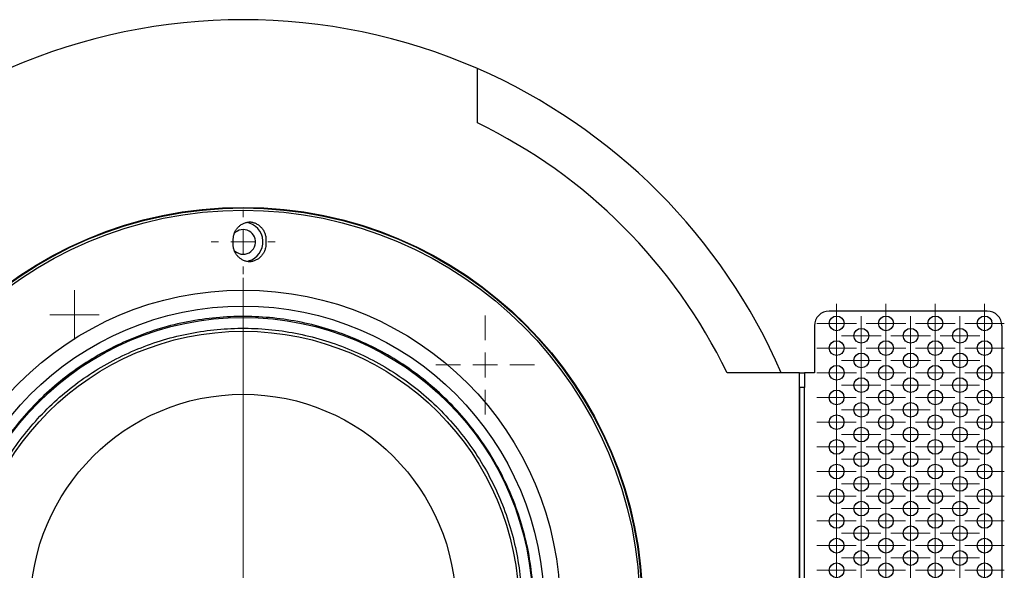
# Model space of a CAD drawing. Units: millimetres. Extents: x 94 to 1069, y 55 to 749.
# Drawn here: x 407 to 606, y 184 to 296 of the extents above; entities that cross this region are included whole.
import ezdxf

# ---------------------------------------------------------------- set-up
doc = ezdxf.new("R2010")
doc.units = ezdxf.units.MM

# ---------------------------------------------------------------- blocks, each defined once
blk = doc.blocks.new('SW_CENTERMARKSYMBOL_331')
at = {"color": 0, "linetype": 'Continuous', "lineweight": 18}
for p, q in [((0, 5), (0, 66.75)), ((0, 0), (0, 2.5)), ((-5, 0), (-66.75, 0)), ((0, 0), (-2.5, 0)), ((0, 0), (0, -2.5)), ((0, 0), (2.5, 0)), ((5, 0), (66.75, 0)), ((0, -5), (0, -66.75))]:
    blk.add_line(p, q, dxfattribs=at)
blk = doc.blocks.new('SW_CENTERMARKSYMBOL_498')
at = {"color": 0, "linetype": 'Continuous', "lineweight": 18}
for p, q in [((0, 5), (0, 10)), ((0, 0), (0, 2.5)), ((-5, 0), (-10, 0)), ((0, 0), (-2.5, 0)), ((0, 0), (0, -2.5)), ((0, 0), (2.5, 0)), ((5, 0), (10, 0)), ((0, -5), (0, -10))]:
    blk.add_line(p, q, dxfattribs=at)
blk = doc.blocks.new('SW_CENTERMARKSYMBOL_501')
at = {"color": 0, "linetype": 'Continuous', "lineweight": 18}
for p, q in [((0, 2.5), (0, 5)), ((0, 0), (0, 2.5)), ((-2.5, 0), (-5, 0)), ((0, 0), (-2.5, 0)), ((0, 0), (0, -2.5)), ((0, 0), (2.5, 0)), ((2.5, 0), (5, 0)), ((0, -2.5), (0, -5))]:
    blk.add_line(p, q, dxfattribs=at)
blk = doc.blocks.new('SW_CENTERMARKSYMBOL_506')
at = {"color": 0, "linetype": 'Continuous', "lineweight": 18}
for p, q in [((0, 5), (0, 6.5)), ((0, 0), (0, 2.5)), ((-5, 0), (-6.5, 0)), ((0, 0), (-2.5, 0)), ((0, 0), (0, -2.5)), ((0, 0), (2.5, 0)), ((5, 0), (6.5, 0)), ((0, -5), (0, -6.5))]:
    blk.add_line(p, q, dxfattribs=at)
blk = doc.blocks.new('SW_CENTERMARKSYMBOL_518')
at = {"color": 0, "linetype": 'Continuous', "lineweight": 18}
for p, q in [((0, 2.5), (0, 4)), ((0, 0), (0, 2.5)), ((-2.5, 0), (-4, 0)), ((0, 0), (-2.5, 0)), ((0, 0), (0, -2.5)), ((0, 0), (2.5, 0)), ((2.5, 0), (4, 0)), ((0, -2.5), (0, -4))]:
    blk.add_line(p, q, dxfattribs=at)
blk = doc.blocks.new('SW_CENTERMARKSYMBOL_519')
at = {"color": 0, "linetype": 'Continuous', "lineweight": 18}
for p, q in [((0, 2.5), (0, 4)), ((0, 0), (0, 2.5)), ((-2.5, 0), (-4, 0)), ((0, 0), (-2.5, 0)), ((0, 0), (0, -2.5)), ((0, 0), (2.5, 0)), ((2.5, 0), (4, 0)), ((0, -2.5), (0, -4))]:
    blk.add_line(p, q, dxfattribs=at)
blk = doc.blocks.new('SW_CENTERMARKSYMBOL_520')
at = {"color": 0, "linetype": 'Continuous', "lineweight": 18}
for p, q in [((0, 2.5), (0, 4)), ((0, 0), (0, 2.5)), ((-2.5, 0), (-4, 0)), ((0, 0), (-2.5, 0)), ((0, 0), (0, -2.5)), ((0, 0), (2.5, 0)), ((2.5, 0), (4, 0)), ((0, -2.5), (0, -4))]:
    blk.add_line(p, q, dxfattribs=at)
blk = doc.blocks.new('SW_CENTERMARKSYMBOL_521')
at = {"color": 0, "linetype": 'Continuous', "lineweight": 18}
for p, q in [((0, 2.5), (0, 4)), ((0, 0), (0, 2.5)), ((-2.5, 0), (-4, 0)), ((0, 0), (-2.5, 0)), ((0, 0), (0, -2.5)), ((0, 0), (2.5, 0)), ((2.5, 0), (4, 0)), ((0, -2.5), (0, -4))]:
    blk.add_line(p, q, dxfattribs=at)
blk = doc.blocks.new('SW_CENTERMARKSYMBOL_522')
at = {"color": 0, "linetype": 'Continuous', "lineweight": 18}
for p, q in [((0, 2.5), (0, 4)), ((0, 0), (0, 2.5)), ((-2.5, 0), (-4, 0)), ((0, 0), (-2.5, 0)), ((0, 0), (0, -2.5)), ((0, 0), (2.5, 0)), ((2.5, 0), (4, 0)), ((0, -2.5), (0, -4))]:
    blk.add_line(p, q, dxfattribs=at)
blk = doc.blocks.new('SW_CENTERMARKSYMBOL_524')
at = {"color": 0, "linetype": 'Continuous', "lineweight": 18}
for p, q in [((0, 2.5), (0, 4)), ((0, 0), (0, 2.5)), ((-2.5, 0), (-4, 0)), ((0, 0), (-2.5, 0)), ((0, 0), (0, -2.5)), ((0, 0), (2.5, 0)), ((2.5, 0), (4, 0)), ((0, -2.5), (0, -4))]:
    blk.add_line(p, q, dxfattribs=at)
blk = doc.blocks.new('SW_CENTERMARKSYMBOL_526')
at = {"color": 0, "linetype": 'Continuous', "lineweight": 18}
for p, q in [((0, 2.5), (0, 4)), ((0, 0), (0, 2.5)), ((-2.5, 0), (-4, 0)), ((0, 0), (-2.5, 0)), ((0, 0), (0, -2.5)), ((0, 0), (2.5, 0)), ((2.5, 0), (4, 0)), ((0, -2.5), (0, -4))]:
    blk.add_line(p, q, dxfattribs=at)
blk = doc.blocks.new('SW_CENTERMARKSYMBOL_527')
at = {"color": 0, "linetype": 'Continuous', "lineweight": 18}
for p, q in [((0, 2.5), (0, 4)), ((0, 0), (0, 2.5)), ((-2.5, 0), (-4, 0)), ((0, 0), (-2.5, 0)), ((0, 0), (0, -2.5)), ((0, 0), (2.5, 0)), ((2.5, 0), (4, 0)), ((0, -2.5), (0, -4))]:
    blk.add_line(p, q, dxfattribs=at)
blk = doc.blocks.new('SW_CENTERMARKSYMBOL_531')
at = {"color": 0, "linetype": 'Continuous', "lineweight": 18}
for p, q in [((0, 2.5), (0, 4)), ((0, 0), (0, 2.5)), ((-2.5, 0), (-4, 0)), ((0, 0), (-2.5, 0)), ((0, 0), (0, -2.5)), ((0, 0), (2.5, 0)), ((2.5, 0), (4, 0)), ((0, -2.5), (0, -4))]:
    blk.add_line(p, q, dxfattribs=at)
blk = doc.blocks.new('SW_CENTERMARKSYMBOL_532')
at = {"color": 0, "linetype": 'Continuous', "lineweight": 18}
for p, q in [((0, 2.5), (0, 4)), ((0, 0), (0, 2.5)), ((-2.5, 0), (-4, 0)), ((0, 0), (-2.5, 0)), ((0, 0), (0, -2.5)), ((0, 0), (2.5, 0)), ((2.5, 0), (4, 0)), ((0, -2.5), (0, -4))]:
    blk.add_line(p, q, dxfattribs=at)
blk = doc.blocks.new('SW_CENTERMARKSYMBOL_533')
at = {"color": 0, "linetype": 'Continuous', "lineweight": 18}
for p, q in [((0, 2.5), (0, 4)), ((0, 0), (0, 2.5)), ((-2.5, 0), (-4, 0)), ((0, 0), (-2.5, 0)), ((0, 0), (0, -2.5)), ((0, 0), (2.5, 0)), ((2.5, 0), (4, 0)), ((0, -2.5), (0, -4))]:
    blk.add_line(p, q, dxfattribs=at)
blk = doc.blocks.new('SW_CENTERMARKSYMBOL_534')
at = {"color": 0, "linetype": 'Continuous', "lineweight": 18}
for p, q in [((0, 2.5), (0, 4)), ((0, 0), (0, 2.5)), ((-2.5, 0), (-4, 0)), ((0, 0), (-2.5, 0)), ((0, 0), (0, -2.5)), ((0, 0), (2.5, 0)), ((2.5, 0), (4, 0)), ((0, -2.5), (0, -4))]:
    blk.add_line(p, q, dxfattribs=at)
blk = doc.blocks.new('SW_CENTERMARKSYMBOL_535')
at = {"color": 0, "linetype": 'Continuous', "lineweight": 18}
for p, q in [((0, 2.5), (0, 4)), ((0, 0), (0, 2.5)), ((-2.5, 0), (-4, 0)), ((0, 0), (-2.5, 0)), ((0, 0), (0, -2.5)), ((0, 0), (2.5, 0)), ((2.5, 0), (4, 0)), ((0, -2.5), (0, -4))]:
    blk.add_line(p, q, dxfattribs=at)
blk = doc.blocks.new('SW_CENTERMARKSYMBOL_536')
at = {"color": 0, "linetype": 'Continuous', "lineweight": 18}
for p, q in [((0, 2.5), (0, 4)), ((0, 0), (0, 2.5)), ((-2.5, 0), (-4, 0)), ((0, 0), (-2.5, 0)), ((0, 0), (0, -2.5)), ((0, 0), (2.5, 0)), ((2.5, 0), (4, 0)), ((0, -2.5), (0, -4))]:
    blk.add_line(p, q, dxfattribs=at)
blk = doc.blocks.new('SW_CENTERMARKSYMBOL_537')
at = {"color": 0, "linetype": 'Continuous', "lineweight": 18}
for p, q in [((0, 2.5), (0, 4)), ((0, 0), (0, 2.5)), ((-2.5, 0), (-4, 0)), ((0, 0), (-2.5, 0)), ((0, 0), (0, -2.5)), ((0, 0), (2.5, 0)), ((2.5, 0), (4, 0)), ((0, -2.5), (0, -4))]:
    blk.add_line(p, q, dxfattribs=at)
blk = doc.blocks.new('SW_CENTERMARKSYMBOL_538')
at = {"color": 0, "linetype": 'Continuous', "lineweight": 18}
for p, q in [((0, 2.5), (0, 4)), ((0, 0), (0, 2.5)), ((-2.5, 0), (-4, 0)), ((0, 0), (-2.5, 0)), ((0, 0), (0, -2.5)), ((0, 0), (2.5, 0)), ((2.5, 0), (4, 0)), ((0, -2.5), (0, -4))]:
    blk.add_line(p, q, dxfattribs=at)
blk = doc.blocks.new('SW_CENTERMARKSYMBOL_539')
at = {"color": 0, "linetype": 'Continuous', "lineweight": 18}
for p, q in [((0, 2.5), (0, 4)), ((0, 0), (0, 2.5)), ((-2.5, 0), (-4, 0)), ((0, 0), (-2.5, 0)), ((0, 0), (0, -2.5)), ((0, 0), (2.5, 0)), ((2.5, 0), (4, 0)), ((0, -2.5), (0, -4))]:
    blk.add_line(p, q, dxfattribs=at)
blk = doc.blocks.new('SW_CENTERMARKSYMBOL_540')
at = {"color": 0, "linetype": 'Continuous', "lineweight": 18}
for p, q in [((0, 2.5), (0, 4)), ((0, 0), (0, 2.5)), ((-2.5, 0), (-4, 0)), ((0, 0), (-2.5, 0)), ((0, 0), (0, -2.5)), ((0, 0), (2.5, 0)), ((2.5, 0), (4, 0)), ((0, -2.5), (0, -4))]:
    blk.add_line(p, q, dxfattribs=at)
blk = doc.blocks.new('SW_CENTERMARKSYMBOL_542')
at = {"color": 0, "linetype": 'Continuous', "lineweight": 18}
for p, q in [((0, 2.5), (0, 4)), ((0, 0), (0, 2.5)), ((-2.5, 0), (-4, 0)), ((0, 0), (-2.5, 0)), ((0, 0), (0, -2.5)), ((0, 0), (2.5, 0)), ((2.5, 0), (4, 0)), ((0, -2.5), (0, -4))]:
    blk.add_line(p, q, dxfattribs=at)
blk = doc.blocks.new('SW_CENTERMARKSYMBOL_543')
at = {"color": 0, "linetype": 'Continuous', "lineweight": 18}
for p, q in [((0, 2.5), (0, 4)), ((0, 0), (0, 2.5)), ((-2.5, 0), (-4, 0)), ((0, 0), (-2.5, 0)), ((0, 0), (0, -2.5)), ((0, 0), (2.5, 0)), ((2.5, 0), (4, 0)), ((0, -2.5), (0, -4))]:
    blk.add_line(p, q, dxfattribs=at)
blk = doc.blocks.new('SW_CENTERMARKSYMBOL_545')
at = {"color": 0, "linetype": 'Continuous', "lineweight": 18}
for p, q in [((0, 2.5), (0, 4)), ((0, 0), (0, 2.5)), ((-2.5, 0), (-4, 0)), ((0, 0), (-2.5, 0)), ((0, 0), (0, -2.5)), ((0, 0), (2.5, 0)), ((2.5, 0), (4, 0)), ((0, -2.5), (0, -4))]:
    blk.add_line(p, q, dxfattribs=at)
blk = doc.blocks.new('SW_CENTERMARKSYMBOL_546')
at = {"color": 0, "linetype": 'Continuous', "lineweight": 18}
for p, q in [((0, 2.5), (0, 4)), ((0, 0), (0, 2.5)), ((-2.5, 0), (-4, 0)), ((0, 0), (-2.5, 0)), ((0, 0), (0, -2.5)), ((0, 0), (2.5, 0)), ((2.5, 0), (4, 0)), ((0, -2.5), (0, -4))]:
    blk.add_line(p, q, dxfattribs=at)
blk = doc.blocks.new('SW_CENTERMARKSYMBOL_547')
at = {"color": 0, "linetype": 'Continuous', "lineweight": 18}
for p, q in [((0, 2.5), (0, 4)), ((0, 0), (0, 2.5)), ((-2.5, 0), (-4, 0)), ((0, 0), (-2.5, 0)), ((0, 0), (0, -2.5)), ((0, 0), (2.5, 0)), ((2.5, 0), (4, 0)), ((0, -2.5), (0, -4))]:
    blk.add_line(p, q, dxfattribs=at)
blk = doc.blocks.new('SW_CENTERMARKSYMBOL_548')
at = {"color": 0, "linetype": 'Continuous', "lineweight": 18}
for p, q in [((0, 2.5), (0, 4)), ((0, 0), (0, 2.5)), ((-2.5, 0), (-4, 0)), ((0, 0), (-2.5, 0)), ((0, 0), (0, -2.5)), ((0, 0), (2.5, 0)), ((2.5, 0), (4, 0)), ((0, -2.5), (0, -4))]:
    blk.add_line(p, q, dxfattribs=at)
blk = doc.blocks.new('SW_CENTERMARKSYMBOL_550')
at = {"color": 0, "linetype": 'Continuous', "lineweight": 18}
for p, q in [((0, 2.5), (0, 4)), ((0, 0), (0, 2.5)), ((-2.5, 0), (-4, 0)), ((0, 0), (-2.5, 0)), ((0, 0), (0, -2.5)), ((0, 0), (2.5, 0)), ((2.5, 0), (4, 0)), ((0, -2.5), (0, -4))]:
    blk.add_line(p, q, dxfattribs=at)
blk = doc.blocks.new('SW_CENTERMARKSYMBOL_551')
at = {"color": 0, "linetype": 'Continuous', "lineweight": 18}
for p, q in [((0, 2.5), (0, 4)), ((0, 0), (0, 2.5)), ((-2.5, 0), (-4, 0)), ((0, 0), (-2.5, 0)), ((0, 0), (0, -2.5)), ((0, 0), (2.5, 0)), ((2.5, 0), (4, 0)), ((0, -2.5), (0, -4))]:
    blk.add_line(p, q, dxfattribs=at)
blk = doc.blocks.new('SW_CENTERMARKSYMBOL_555')
at = {"color": 0, "linetype": 'Continuous', "lineweight": 18}
for p, q in [((0, 2.5), (0, 4)), ((0, 0), (0, 2.5)), ((-2.5, 0), (-4, 0)), ((0, 0), (-2.5, 0)), ((0, 0), (0, -2.5)), ((0, 0), (2.5, 0)), ((2.5, 0), (4, 0)), ((0, -2.5), (0, -4))]:
    blk.add_line(p, q, dxfattribs=at)
blk = doc.blocks.new('SW_CENTERMARKSYMBOL_569')
at = {"color": 0, "linetype": 'Continuous', "lineweight": 18}
for p, q in [((0, 2.5), (0, 4)), ((0, 0), (0, 2.5)), ((-2.5, 0), (-4, 0)), ((0, 0), (-2.5, 0)), ((0, 0), (0, -2.5)), ((0, 0), (2.5, 0)), ((2.5, 0), (4, 0)), ((0, -2.5), (0, -4))]:
    blk.add_line(p, q, dxfattribs=at)
blk = doc.blocks.new('SW_CENTERMARKSYMBOL_570')
at = {"color": 0, "linetype": 'Continuous', "lineweight": 18}
for p, q in [((0, 2.5), (0, 4)), ((0, 0), (0, 2.5)), ((-2.5, 0), (-4, 0)), ((0, 0), (-2.5, 0)), ((0, 0), (0, -2.5)), ((0, 0), (2.5, 0)), ((2.5, 0), (4, 0)), ((0, -2.5), (0, -4))]:
    blk.add_line(p, q, dxfattribs=at)
blk = doc.blocks.new('SW_CENTERMARKSYMBOL_571')
at = {"color": 0, "linetype": 'Continuous', "lineweight": 18}
for p, q in [((0, 2.5), (0, 4)), ((0, 0), (0, 2.5)), ((-2.5, 0), (-4, 0)), ((0, 0), (-2.5, 0)), ((0, 0), (0, -2.5)), ((0, 0), (2.5, 0)), ((2.5, 0), (4, 0)), ((0, -2.5), (0, -4))]:
    blk.add_line(p, q, dxfattribs=at)
blk = doc.blocks.new('SW_CENTERMARKSYMBOL_579')
at = {"color": 0, "linetype": 'Continuous', "lineweight": 18}
for p, q in [((0, 2.5), (0, 4)), ((0, 0), (0, 2.5)), ((-2.5, 0), (-4, 0)), ((0, 0), (-2.5, 0)), ((0, 0), (0, -2.5)), ((0, 0), (2.5, 0)), ((2.5, 0), (4, 0)), ((0, -2.5), (0, -4))]:
    blk.add_line(p, q, dxfattribs=at)
blk = doc.blocks.new('SW_CENTERMARKSYMBOL_580')
at = {"color": 0, "linetype": 'Continuous', "lineweight": 18}
for p, q in [((0, 2.5), (0, 4)), ((0, 0), (0, 2.5)), ((-2.5, 0), (-4, 0)), ((0, 0), (-2.5, 0)), ((0, 0), (0, -2.5)), ((0, 0), (2.5, 0)), ((2.5, 0), (4, 0)), ((0, -2.5), (0, -4))]:
    blk.add_line(p, q, dxfattribs=at)
blk = doc.blocks.new('SW_CENTERMARKSYMBOL_581')
at = {"color": 0, "linetype": 'Continuous', "lineweight": 18}
for p, q in [((0, 2.5), (0, 4)), ((0, 0), (0, 2.5)), ((-2.5, 0), (-4, 0)), ((0, 0), (-2.5, 0)), ((0, 0), (0, -2.5)), ((0, 0), (2.5, 0)), ((2.5, 0), (4, 0)), ((0, -2.5), (0, -4))]:
    blk.add_line(p, q, dxfattribs=at)
blk = doc.blocks.new('SW_CENTERMARKSYMBOL_585')
at = {"color": 0, "linetype": 'Continuous', "lineweight": 18}
for p, q in [((0, 2.5), (0, 4)), ((0, 0), (0, 2.5)), ((-2.5, 0), (-4, 0)), ((0, 0), (-2.5, 0)), ((0, 0), (0, -2.5)), ((0, 0), (2.5, 0)), ((2.5, 0), (4, 0)), ((0, -2.5), (0, -4))]:
    blk.add_line(p, q, dxfattribs=at)
blk = doc.blocks.new('SW_CENTERMARKSYMBOL_586')
at = {"color": 0, "linetype": 'Continuous', "lineweight": 18}
for p, q in [((0, 2.5), (0, 4)), ((0, 0), (0, 2.5)), ((-2.5, 0), (-4, 0)), ((0, 0), (-2.5, 0)), ((0, 0), (0, -2.5)), ((0, 0), (2.5, 0)), ((2.5, 0), (4, 0)), ((0, -2.5), (0, -4))]:
    blk.add_line(p, q, dxfattribs=at)
blk = doc.blocks.new('SW_CENTERMARKSYMBOL_587')
at = {"color": 0, "linetype": 'Continuous', "lineweight": 18}
for p, q in [((0, 2.5), (0, 4)), ((0, 0), (0, 2.5)), ((-2.5, 0), (-4, 0)), ((0, 0), (-2.5, 0)), ((0, 0), (0, -2.5)), ((0, 0), (2.5, 0)), ((2.5, 0), (4, 0)), ((0, -2.5), (0, -4))]:
    blk.add_line(p, q, dxfattribs=at)
blk = doc.blocks.new('SW_CENTERMARKSYMBOL_588')
at = {"color": 0, "linetype": 'Continuous', "lineweight": 18}
for p, q in [((0, 2.5), (0, 4)), ((0, 0), (0, 2.5)), ((-2.5, 0), (-4, 0)), ((0, 0), (-2.5, 0)), ((0, 0), (0, -2.5)), ((0, 0), (2.5, 0)), ((2.5, 0), (4, 0)), ((0, -2.5), (0, -4))]:
    blk.add_line(p, q, dxfattribs=at)
blk = doc.blocks.new('SW_CENTERMARKSYMBOL_589')
at = {"color": 0, "linetype": 'Continuous', "lineweight": 18}
for p, q in [((0, 2.5), (0, 4)), ((0, 0), (0, 2.5)), ((-2.5, 0), (-4, 0)), ((0, 0), (-2.5, 0)), ((0, 0), (0, -2.5)), ((0, 0), (2.5, 0)), ((2.5, 0), (4, 0)), ((0, -2.5), (0, -4))]:
    blk.add_line(p, q, dxfattribs=at)
blk = doc.blocks.new('SW_CENTERMARKSYMBOL_590')
at = {"color": 0, "linetype": 'Continuous', "lineweight": 18}
for p, q in [((0, 2.5), (0, 4)), ((0, 0), (0, 2.5)), ((-2.5, 0), (-4, 0)), ((0, 0), (-2.5, 0)), ((0, 0), (0, -2.5)), ((0, 0), (2.5, 0)), ((2.5, 0), (4, 0)), ((0, -2.5), (0, -4))]:
    blk.add_line(p, q, dxfattribs=at)
blk = doc.blocks.new('SW_CENTERMARKSYMBOL_597')
at = {"color": 0, "linetype": 'Continuous', "lineweight": 18}
for p, q in [((0, 2.5), (0, 4)), ((0, 0), (0, 2.5)), ((-2.5, 0), (-4, 0)), ((0, 0), (-2.5, 0)), ((0, 0), (0, -2.5)), ((0, 0), (2.5, 0)), ((2.5, 0), (4, 0)), ((0, -2.5), (0, -4))]:
    blk.add_line(p, q, dxfattribs=at)
blk = doc.blocks.new('SW_CENTERMARKSYMBOL_598')
at = {"color": 0, "linetype": 'Continuous', "lineweight": 18}
for p, q in [((0, 2.5), (0, 4)), ((0, 0), (0, 2.5)), ((-2.5, 0), (-4, 0)), ((0, 0), (-2.5, 0)), ((0, 0), (0, -2.5)), ((0, 0), (2.5, 0)), ((2.5, 0), (4, 0)), ((0, -2.5), (0, -4))]:
    blk.add_line(p, q, dxfattribs=at)
blk = doc.blocks.new('SW_CENTERMARKSYMBOL_599')
at = {"color": 0, "linetype": 'Continuous', "lineweight": 18}
for p, q in [((0, 2.5), (0, 4)), ((0, 0), (0, 2.5)), ((-2.5, 0), (-4, 0)), ((0, 0), (-2.5, 0)), ((0, 0), (0, -2.5)), ((0, 0), (2.5, 0)), ((2.5, 0), (4, 0)), ((0, -2.5), (0, -4))]:
    blk.add_line(p, q, dxfattribs=at)
blk = doc.blocks.new('SW_CENTERMARKSYMBOL_600')
at = {"color": 0, "linetype": 'Continuous', "lineweight": 18}
for p, q in [((0, 2.5), (0, 4)), ((0, 0), (0, 2.5)), ((-2.5, 0), (-4, 0)), ((0, 0), (-2.5, 0)), ((0, 0), (0, -2.5)), ((0, 0), (2.5, 0)), ((2.5, 0), (4, 0)), ((0, -2.5), (0, -4))]:
    blk.add_line(p, q, dxfattribs=at)
blk = doc.blocks.new('SW_CENTERMARKSYMBOL_601')
at = {"color": 0, "linetype": 'Continuous', "lineweight": 18}
for p, q in [((0, 2.5), (0, 4)), ((0, 0), (0, 2.5)), ((-2.5, 0), (-4, 0)), ((0, 0), (-2.5, 0)), ((0, 0), (0, -2.5)), ((0, 0), (2.5, 0)), ((2.5, 0), (4, 0)), ((0, -2.5), (0, -4))]:
    blk.add_line(p, q, dxfattribs=at)
blk = doc.blocks.new('SW_CENTERMARKSYMBOL_602')
at = {"color": 0, "linetype": 'Continuous', "lineweight": 18}
for p, q in [((0, 2.5), (0, 4)), ((0, 0), (0, 2.5)), ((-2.5, 0), (-4, 0)), ((0, 0), (-2.5, 0)), ((0, 0), (0, -2.5)), ((0, 0), (2.5, 0)), ((2.5, 0), (4, 0)), ((0, -2.5), (0, -4))]:
    blk.add_line(p, q, dxfattribs=at)
blk = doc.blocks.new('SW_CENTERMARKSYMBOL_606')
at = {"color": 0, "linetype": 'Continuous', "lineweight": 18}
for p, q in [((0, 2.5), (0, 4)), ((0, 0), (0, 2.5)), ((-2.5, 0), (-4, 0)), ((0, 0), (-2.5, 0)), ((0, 0), (0, -2.5)), ((0, 0), (2.5, 0)), ((2.5, 0), (4, 0)), ((0, -2.5), (0, -4))]:
    blk.add_line(p, q, dxfattribs=at)
blk = doc.blocks.new('SW_CENTERMARKSYMBOL_607')
at = {"color": 0, "linetype": 'Continuous', "lineweight": 18}
for p, q in [((0, 2.5), (0, 4)), ((0, 0), (0, 2.5)), ((-2.5, 0), (-4, 0)), ((0, 0), (-2.5, 0)), ((0, 0), (0, -2.5)), ((0, 0), (2.5, 0)), ((2.5, 0), (4, 0)), ((0, -2.5), (0, -4))]:
    blk.add_line(p, q, dxfattribs=at)
blk = doc.blocks.new('SW_CENTERMARKSYMBOL_608')
at = {"color": 0, "linetype": 'Continuous', "lineweight": 18}
for p, q in [((0, 2.5), (0, 4)), ((0, 0), (0, 2.5)), ((-2.5, 0), (-4, 0)), ((0, 0), (-2.5, 0)), ((0, 0), (0, -2.5)), ((0, 0), (2.5, 0)), ((2.5, 0), (4, 0)), ((0, -2.5), (0, -4))]:
    blk.add_line(p, q, dxfattribs=at)
blk = doc.blocks.new('SW_CENTERMARKSYMBOL_609')
at = {"color": 0, "linetype": 'Continuous', "lineweight": 18}
for p, q in [((0, 2.5), (0, 4)), ((0, 0), (0, 2.5)), ((-2.5, 0), (-4, 0)), ((0, 0), (-2.5, 0)), ((0, 0), (0, -2.5)), ((0, 0), (2.5, 0)), ((2.5, 0), (4, 0)), ((0, -2.5), (0, -4))]:
    blk.add_line(p, q, dxfattribs=at)
blk = doc.blocks.new('SW_CENTERMARKSYMBOL_627')
at = {"color": 0, "linetype": 'Continuous', "lineweight": 18}
for p, q in [((0, 2.5), (0, 4)), ((0, 0), (0, 2.5)), ((-2.5, 0), (-4, 0)), ((0, 0), (-2.5, 0)), ((0, 0), (0, -2.5)), ((0, 0), (2.5, 0)), ((2.5, 0), (4, 0)), ((0, -2.5), (0, -4))]:
    blk.add_line(p, q, dxfattribs=at)
blk = doc.blocks.new('SW_CENTERMARKSYMBOL_628')
at = {"color": 0, "linetype": 'Continuous', "lineweight": 18}
for p, q in [((0, 2.5), (0, 4)), ((0, 0), (0, 2.5)), ((-2.5, 0), (-4, 0)), ((0, 0), (-2.5, 0)), ((0, 0), (0, -2.5)), ((0, 0), (2.5, 0)), ((2.5, 0), (4, 0)), ((0, -2.5), (0, -4))]:
    blk.add_line(p, q, dxfattribs=at)
blk = doc.blocks.new('SW_CENTERMARKSYMBOL_629')
at = {"color": 0, "linetype": 'Continuous', "lineweight": 18}
for p, q in [((0, 2.5), (0, 4)), ((0, 0), (0, 2.5)), ((-2.5, 0), (-4, 0)), ((0, 0), (-2.5, 0)), ((0, 0), (0, -2.5)), ((0, 0), (2.5, 0)), ((2.5, 0), (4, 0)), ((0, -2.5), (0, -4))]:
    blk.add_line(p, q, dxfattribs=at)
blk = doc.blocks.new('SW_CENTERMARKSYMBOL_630')
at = {"color": 0, "linetype": 'Continuous', "lineweight": 18}
for p, q in [((0, 2.5), (0, 4)), ((0, 0), (0, 2.5)), ((-2.5, 0), (-4, 0)), ((0, 0), (-2.5, 0)), ((0, 0), (0, -2.5)), ((0, 0), (2.5, 0)), ((2.5, 0), (4, 0)), ((0, -2.5), (0, -4))]:
    blk.add_line(p, q, dxfattribs=at)
blk = doc.blocks.new('SW_CENTERMARKSYMBOL_631')
at = {"color": 0, "linetype": 'Continuous', "lineweight": 18}
for p, q in [((0, 2.5), (0, 4)), ((0, 0), (0, 2.5)), ((-2.5, 0), (-4, 0)), ((0, 0), (-2.5, 0)), ((0, 0), (0, -2.5)), ((0, 0), (2.5, 0)), ((2.5, 0), (4, 0)), ((0, -2.5), (0, -4))]:
    blk.add_line(p, q, dxfattribs=at)
blk = doc.blocks.new('SW_CENTERMARKSYMBOL_632')
at = {"color": 0, "linetype": 'Continuous', "lineweight": 18}
for p, q in [((0, 2.5), (0, 4)), ((0, 0), (0, 2.5)), ((-2.5, 0), (-4, 0)), ((0, 0), (-2.5, 0)), ((0, 0), (0, -2.5)), ((0, 0), (2.5, 0)), ((2.5, 0), (4, 0)), ((0, -2.5), (0, -4))]:
    blk.add_line(p, q, dxfattribs=at)
blk = doc.blocks.new('SW_CENTERMARKSYMBOL_633')
at = {"color": 0, "linetype": 'Continuous', "lineweight": 18}
for p, q in [((0, 2.5), (0, 4)), ((0, 0), (0, 2.5)), ((-2.5, 0), (-4, 0)), ((0, 0), (-2.5, 0)), ((0, 0), (0, -2.5)), ((0, 0), (2.5, 0)), ((2.5, 0), (4, 0)), ((0, -2.5), (0, -4))]:
    blk.add_line(p, q, dxfattribs=at)
blk = doc.blocks.new('SW_CENTERMARKSYMBOL_634')
at = {"color": 0, "linetype": 'Continuous', "lineweight": 18}
for p, q in [((0, 2.5), (0, 4)), ((0, 0), (0, 2.5)), ((-2.5, 0), (-4, 0)), ((0, 0), (-2.5, 0)), ((0, 0), (0, -2.5)), ((0, 0), (2.5, 0)), ((2.5, 0), (4, 0)), ((0, -2.5), (0, -4))]:
    blk.add_line(p, q, dxfattribs=at)
blk = doc.blocks.new('SW_CENTERMARKSYMBOL_635')
at = {"color": 0, "linetype": 'Continuous', "lineweight": 18}
for p, q in [((0, 2.5), (0, 4)), ((0, 0), (0, 2.5)), ((-2.5, 0), (-4, 0)), ((0, 0), (-2.5, 0)), ((0, 0), (0, -2.5)), ((0, 0), (2.5, 0)), ((2.5, 0), (4, 0)), ((0, -2.5), (0, -4))]:
    blk.add_line(p, q, dxfattribs=at)
blk = doc.blocks.new('SW_CENTERMARKSYMBOL_636')
at = {"color": 0, "linetype": 'Continuous', "lineweight": 18}
for p, q in [((0, 2.5), (0, 4)), ((0, 0), (0, 2.5)), ((-2.5, 0), (-4, 0)), ((0, 0), (-2.5, 0)), ((0, 0), (0, -2.5)), ((0, 0), (2.5, 0)), ((2.5, 0), (4, 0)), ((0, -2.5), (0, -4))]:
    blk.add_line(p, q, dxfattribs=at)
blk = doc.blocks.new('SW_CENTERMARKSYMBOL_637')
at = {"color": 0, "linetype": 'Continuous', "lineweight": 18}
for p, q in [((0, 2.5), (0, 4)), ((0, 0), (0, 2.5)), ((-2.5, 0), (-4, 0)), ((0, 0), (-2.5, 0)), ((0, 0), (0, -2.5)), ((0, 0), (2.5, 0)), ((2.5, 0), (4, 0)), ((0, -2.5), (0, -4))]:
    blk.add_line(p, q, dxfattribs=at)
blk = doc.blocks.new('SW_CENTERMARKSYMBOL_638')
at = {"color": 0, "linetype": 'Continuous', "lineweight": 18}
for p, q in [((0, 2.5), (0, 4)), ((0, 0), (0, 2.5)), ((-2.5, 0), (-4, 0)), ((0, 0), (-2.5, 0)), ((0, 0), (0, -2.5)), ((0, 0), (2.5, 0)), ((2.5, 0), (4, 0)), ((0, -2.5), (0, -4))]:
    blk.add_line(p, q, dxfattribs=at)
blk = doc.blocks.new('SW_CENTERMARKSYMBOL_639')
at = {"color": 0, "linetype": 'Continuous', "lineweight": 18}
for p, q in [((0, 2.5), (0, 4)), ((0, 0), (0, 2.5)), ((-2.5, 0), (-4, 0)), ((0, 0), (-2.5, 0)), ((0, 0), (0, -2.5)), ((0, 0), (2.5, 0)), ((2.5, 0), (4, 0)), ((0, -2.5), (0, -4))]:
    blk.add_line(p, q, dxfattribs=at)
blk = doc.blocks.new('SW_CENTERMARKSYMBOL_640')
at = {"color": 0, "linetype": 'Continuous', "lineweight": 18}
for p, q in [((0, 2.5), (0, 4)), ((0, 0), (0, 2.5)), ((-2.5, 0), (-4, 0)), ((0, 0), (-2.5, 0)), ((0, 0), (0, -2.5)), ((0, 0), (2.5, 0)), ((2.5, 0), (4, 0)), ((0, -2.5), (0, -4))]:
    blk.add_line(p, q, dxfattribs=at)
blk = doc.blocks.new('SW_CENTERMARKSYMBOL_641')
at = {"color": 0, "linetype": 'Continuous', "lineweight": 18}
for p, q in [((0, 2.5), (0, 4)), ((0, 0), (0, 2.5)), ((-2.5, 0), (-4, 0)), ((0, 0), (-2.5, 0)), ((0, 0), (0, -2.5)), ((0, 0), (2.5, 0)), ((2.5, 0), (4, 0)), ((0, -2.5), (0, -4))]:
    blk.add_line(p, q, dxfattribs=at)
blk = doc.blocks.new('SW_CENTERMARKSYMBOL_642')
at = {"color": 0, "linetype": 'Continuous', "lineweight": 18}
for p, q in [((0, 2.5), (0, 4)), ((0, 0), (0, 2.5)), ((-2.5, 0), (-4, 0)), ((0, 0), (-2.5, 0)), ((0, 0), (0, -2.5)), ((0, 0), (2.5, 0)), ((2.5, 0), (4, 0)), ((0, -2.5), (0, -4))]:
    blk.add_line(p, q, dxfattribs=at)
blk = doc.blocks.new('SW_CENTERMARKSYMBOL_643')
at = {"color": 0, "linetype": 'Continuous', "lineweight": 18}
for p, q in [((0, 2.5), (0, 4)), ((0, 0), (0, 2.5)), ((-2.5, 0), (-4, 0)), ((0, 0), (-2.5, 0)), ((0, 0), (0, -2.5)), ((0, 0), (2.5, 0)), ((2.5, 0), (4, 0)), ((0, -2.5), (0, -4))]:
    blk.add_line(p, q, dxfattribs=at)
blk = doc.blocks.new('SW_CENTERMARKSYMBOL_644')
at = {"color": 0, "linetype": 'Continuous', "lineweight": 18}
for p, q in [((0, 2.5), (0, 4)), ((0, 0), (0, 2.5)), ((-2.5, 0), (-4, 0)), ((0, 0), (-2.5, 0)), ((0, 0), (0, -2.5)), ((0, 0), (2.5, 0)), ((2.5, 0), (4, 0)), ((0, -2.5), (0, -4))]:
    blk.add_line(p, q, dxfattribs=at)
blk = doc.blocks.new('SW_CENTERMARKSYMBOL_645')
at = {"color": 0, "linetype": 'Continuous', "lineweight": 18}
for p, q in [((0, 2.5), (0, 4)), ((0, 0), (0, 2.5)), ((-2.5, 0), (-4, 0)), ((0, 0), (-2.5, 0)), ((0, 0), (0, -2.5)), ((0, 0), (2.5, 0)), ((2.5, 0), (4, 0)), ((0, -2.5), (0, -4))]:
    blk.add_line(p, q, dxfattribs=at)
blk = doc.blocks.new('SW_CENTERMARKSYMBOL_646')
at = {"color": 0, "linetype": 'Continuous', "lineweight": 18}
for p, q in [((0, 2.5), (0, 4)), ((0, 0), (0, 2.5)), ((-2.5, 0), (-4, 0)), ((0, 0), (-2.5, 0)), ((0, 0), (0, -2.5)), ((0, 0), (2.5, 0)), ((2.5, 0), (4, 0)), ((0, -2.5), (0, -4))]:
    blk.add_line(p, q, dxfattribs=at)
blk = doc.blocks.new('SW_CENTERMARKSYMBOL_647')
at = {"color": 0, "linetype": 'Continuous', "lineweight": 18}
for p, q in [((0, 2.5), (0, 4)), ((0, 0), (0, 2.5)), ((-2.5, 0), (-4, 0)), ((0, 0), (-2.5, 0)), ((0, 0), (0, -2.5)), ((0, 0), (2.5, 0)), ((2.5, 0), (4, 0)), ((0, -2.5), (0, -4))]:
    blk.add_line(p, q, dxfattribs=at)
blk = doc.blocks.new('SW_CENTERMARKSYMBOL_648')
at = {"color": 0, "linetype": 'Continuous', "lineweight": 18}
for p, q in [((0, 2.5), (0, 4)), ((0, 0), (0, 2.5)), ((-2.5, 0), (-4, 0)), ((0, 0), (-2.5, 0)), ((0, 0), (0, -2.5)), ((0, 0), (2.5, 0)), ((2.5, 0), (4, 0)), ((0, -2.5), (0, -4))]:
    blk.add_line(p, q, dxfattribs=at)
blk = doc.blocks.new('SW_CENTERMARKSYMBOL_649')
at = {"color": 0, "linetype": 'Continuous', "lineweight": 18}
for p, q in [((0, 2.5), (0, 4)), ((0, 0), (0, 2.5)), ((-2.5, 0), (-4, 0)), ((0, 0), (-2.5, 0)), ((0, 0), (0, -2.5)), ((0, 0), (2.5, 0)), ((2.5, 0), (4, 0)), ((0, -2.5), (0, -4))]:
    blk.add_line(p, q, dxfattribs=at)
blk = doc.blocks.new('SW_CENTERMARKSYMBOL_650')
at = {"color": 0, "linetype": 'Continuous', "lineweight": 18}
for p, q in [((0, 2.5), (0, 4)), ((0, 0), (0, 2.5)), ((-2.5, 0), (-4, 0)), ((0, 0), (-2.5, 0)), ((0, 0), (0, -2.5)), ((0, 0), (2.5, 0)), ((2.5, 0), (4, 0)), ((0, -2.5), (0, -4))]:
    blk.add_line(p, q, dxfattribs=at)
blk = doc.blocks.new('SW_CENTERMARKSYMBOL_651')
at = {"color": 0, "linetype": 'Continuous', "lineweight": 18}
for p, q in [((0, 2.5), (0, 4)), ((0, 0), (0, 2.5)), ((-2.5, 0), (-4, 0)), ((0, 0), (-2.5, 0)), ((0, 0), (0, -2.5)), ((0, 0), (2.5, 0)), ((2.5, 0), (4, 0)), ((0, -2.5), (0, -4))]:
    blk.add_line(p, q, dxfattribs=at)
blk = doc.blocks.new('SW_CENTERMARKSYMBOL_669')
at = {"color": 0, "linetype": 'Continuous', "lineweight": 18}
for p, q in [((0, 2.5), (0, 4)), ((0, 0), (0, 2.5)), ((-2.5, 0), (-4, 0)), ((0, 0), (-2.5, 0)), ((0, 0), (0, -2.5)), ((0, 0), (2.5, 0)), ((2.5, 0), (4, 0)), ((0, -2.5), (0, -4))]:
    blk.add_line(p, q, dxfattribs=at)
blk = doc.blocks.new('SW_CENTERMARKSYMBOL_670')
at = {"color": 0, "linetype": 'Continuous', "lineweight": 18}
for p, q in [((0, 2.5), (0, 4)), ((0, 0), (0, 2.5)), ((-2.5, 0), (-4, 0)), ((0, 0), (-2.5, 0)), ((0, 0), (0, -2.5)), ((0, 0), (2.5, 0)), ((2.5, 0), (4, 0)), ((0, -2.5), (0, -4))]:
    blk.add_line(p, q, dxfattribs=at)
blk = doc.blocks.new('SW_CENTERMARKSYMBOL_671')
at = {"color": 0, "linetype": 'Continuous', "lineweight": 18}
for p, q in [((0, 2.5), (0, 4)), ((0, 0), (0, 2.5)), ((-2.5, 0), (-4, 0)), ((0, 0), (-2.5, 0)), ((0, 0), (0, -2.5)), ((0, 0), (2.5, 0)), ((2.5, 0), (4, 0)), ((0, -2.5), (0, -4))]:
    blk.add_line(p, q, dxfattribs=at)
blk = doc.blocks.new('Pohled_TOP')
at = {"color": 7, "linetype": 'Continuous', "lineweight": 25}
for p, q in [((499.33, 274.94), (499.34, 285.95)), ((499.33, 274.94), (499.33, 274.94)), ((499.33, 274.94), (499.33, 274.94)), ((602.66, 236.83), (570.66, 236.83)), ((567.66, 233.83), (567.66, 224.33)), ((605.66, 233.83), (605.64, 119.83)), ((564.66, 224.33), (549.93, 224.33)), ((564.64, 129.33), (564.66, 224.33)), ((564.66, 224.33), (565.66, 224.33)), ((565.66, 224.33), (565.65, 221.33)), ((567.66, 224.33), (565.66, 224.33)), ((564.65, 221.33), (564.64, 132.33)), ((565.65, 221.33), (564.65, 221.33)), ((565.64, 132.33), (565.65, 221.33))]:
    blk.add_line(p, q, dxfattribs=at)
at = {"color": 7, "linetype": 'Continuous', "lineweight": 25, "flags": 128}
for points in [[(449.8, 250.39), (449.8, 250.95), (449.81, 251.39)], [(456.43, 251.28), (456.42, 250.72), (456.41, 250.28)]]:
    blk.add_lwpolyline(points, dxfattribs=at)
at = {"color": 7, "linetype": 'Continuous', "lineweight": 25}
for centre, radius in [((451.82, 176.84), 81), ((451.82, 176.84), 80.88), ((451.82, 176.84), 80.41), ((451.82, 176.84), 64.25), ((451.82, 176.84), 61), ((572.16, 234.33), 1.5), ((582.16, 234.33), 1.5), ((592.16, 234.33), 1.5), ((602.16, 234.33), 1.5), ((451.82, 176.84), 58.7), ((451.82, 176.84), 55.9), ((577.16, 231.83), 1.5), ((587.16, 231.83), 1.5), ((597.16, 231.83), 1.5), ((572.16, 229.33), 1.5), ((582.16, 229.33), 1.5), ((592.16, 229.33), 1.5), ((602.16, 229.33), 1.5), ((577.16, 226.83), 1.5), ((587.16, 226.83), 1.5), ((597.16, 226.83), 1.5), ((572.16, 224.33), 1.5), ((582.16, 224.33), 1.5), ((592.16, 224.33), 1.5), ((602.16, 224.33), 1.5), ((577.15, 221.83), 1.5), ((587.15, 221.83), 1.5), ((597.15, 221.83), 1.5), ((451.82, 176.84), 43.14), ((572.15, 219.33), 1.5), ((582.15, 219.33), 1.5), ((592.15, 219.33), 1.5), ((602.15, 219.33), 1.5), ((577.15, 216.83), 1.5), ((587.15, 216.83), 1.5), ((597.15, 216.83), 1.5), ((572.15, 214.33), 1.5), ((582.15, 214.33), 1.5), ((592.15, 214.33), 1.5), ((602.15, 214.33), 1.5), ((577.15, 211.83), 1.5), ((587.15, 211.83), 1.5), ((597.15, 211.83), 1.5), ((572.15, 209.33), 1.5), ((582.15, 209.33), 1.5), ((592.15, 209.33), 1.5), ((602.15, 209.33), 1.5), ((577.15, 206.83), 1.5), ((587.15, 206.83), 1.5), ((597.15, 206.83), 1.5), ((572.15, 204.33), 1.5), ((582.15, 204.33), 1.5), ((592.15, 204.33), 1.5), ((602.15, 204.33), 1.5), ((577.15, 201.83), 1.5), ((587.15, 201.83), 1.5), ((597.15, 201.83), 1.5), ((572.15, 199.33), 1.5), ((582.15, 199.33), 1.5), ((592.15, 199.33), 1.5), ((602.15, 199.33), 1.5), ((577.15, 196.83), 1.5), ((587.15, 196.83), 1.5), ((597.15, 196.83), 1.5), ((572.15, 194.33), 1.5), ((582.15, 194.33), 1.5), ((592.15, 194.33), 1.5), ((602.15, 194.33), 1.5), ((577.15, 191.83), 1.5), ((587.15, 191.83), 1.5), ((597.15, 191.83), 1.5), ((572.15, 189.33), 1.5), ((582.15, 189.33), 1.5), ((592.15, 189.33), 1.5), ((602.15, 189.33), 1.5), ((577.15, 186.83), 1.5), ((587.15, 186.83), 1.5), ((597.15, 186.83), 1.5), ((572.15, 184.33), 1.5), ((582.15, 184.33), 1.5), ((592.15, 184.33), 1.5), ((602.15, 184.33), 1.5)]:
    blk.add_circle(centre, radius, dxfattribs=at)
for centre, radius, start, end in [((451.82, 176.84), 119, 66.4672, 113.5185), ((451.82, 176.84), 119, 23.5185, 66.4672), ((451.82, 176.84), 109, 25.8278, 64.158), ((451.83, 250.84), 4, 285.6426, 81.2853), ((451.83, 250.84), 2.5, 269.9929, 137.4704), ((451.83, 250.84), 2.5, 225.1775, 269.9929), ((570.66, 233.83), 3, 89.9929, 179.9929), ((602.66, 233.83), 3, 359.9929, 89.9929)]:
    blk.add_arc(centre, radius, start, end, dxfattribs=at)
for points, knots in [([(449.81, 251.39), (449.81, 251.62), (449.84, 251.84), (449.93, 252.27), (449.99, 252.49), (450.16, 252.9), (450.26, 253.1), (450.51, 253.47), (450.65, 253.65), (450.96, 253.97), (451.12, 254.12), (451.49, 254.38), (451.68, 254.49), (452.09, 254.67), (452.3, 254.75), (452.73, 254.86), (452.96, 254.89), (453.18, 254.9)], [0, 0, 0, 0, 0.125, 0.125, 0.25, 0.25, 0.375, 0.375, 0.5, 0.5, 0.625, 0.625, 0.75, 0.75, 0.875, 0.875, 1, 1, 1, 1]), ([(453.18, 254.9), (453.41, 254.88), (453.63, 254.84), (454.06, 254.72), (454.27, 254.64), (454.67, 254.44), (454.86, 254.32), (455.21, 254.05), (455.38, 253.9), (455.67, 253.56), (455.81, 253.38), (456.04, 253), (456.14, 252.8), (456.29, 252.38), (456.35, 252.17), (456.42, 251.73), (456.44, 251.5), (456.43, 251.28)], [0, 0, 0, 0, 0.125, 0.125, 0.25, 0.25, 0.375, 0.375, 0.5, 0.5, 0.625, 0.625, 0.75, 0.75, 0.875, 0.875, 1, 1, 1, 1]), ([(453.04, 246.8), (452.82, 246.82), (452.6, 246.86), (452.18, 246.98), (451.97, 247.06), (451.57, 247.26), (451.38, 247.37), (451.03, 247.64), (450.86, 247.79), (450.56, 248.12), (450.43, 248.3), (450.2, 248.68), (450.1, 248.88), (449.95, 249.29), (449.89, 249.51), (449.81, 249.94), (449.79, 250.17), (449.8, 250.39)], [0, 0, 0, 0, 0.125, 0.125, 0.25, 0.25, 0.375, 0.375, 0.5, 0.5, 0.625, 0.625, 0.75, 0.75, 0.875, 0.875, 1, 1, 1, 1]), ([(456.41, 250.28), (456.41, 250.05), (456.38, 249.83), (456.29, 249.4), (456.22, 249.19), (456.05, 248.78), (455.95, 248.58), (455.71, 248.21), (455.57, 248.04), (455.26, 247.72), (455.09, 247.57), (454.73, 247.32), (454.53, 247.21), (454.13, 247.02), (453.92, 246.95), (453.49, 246.84), (453.27, 246.81), (453.04, 246.8)], [0, 0, 0, 0, 0.125, 0.125, 0.25, 0.25, 0.375, 0.375, 0.5, 0.5, 0.625, 0.625, 0.75, 0.75, 0.875, 0.875, 1, 1, 1, 1]), ([(494.19, 217.76), (496.87, 214.99), (499.27, 211.95), (503.45, 205.47), (505.21, 202.02), (508.04, 194.85), (509.1, 191.12), (510.47, 183.53), (510.78, 179.67), (510.65, 171.96), (510.2, 168.11), (508.56, 160.58), (507.38, 156.89), (504.3, 149.82), (502.42, 146.44), (498.02, 140.1), (495.51, 137.15), (489.97, 131.8), (486.93, 129.39), (480.44, 125.22), (477, 123.45), (469.82, 120.63), (466.1, 119.57), (458.51, 118.2), (454.65, 117.88), (446.94, 118.02), (443.09, 118.47), (435.56, 120.1), (431.87, 121.29), (424.8, 124.37), (421.42, 126.25), (415.08, 130.65), (412.13, 133.15), (406.77, 138.7), (404.37, 141.74), (400.2, 148.22), (398.43, 151.67), (395.61, 158.84), (394.55, 162.57), (393.17, 170.16), (392.86, 174.02), (393, 181.73), (393.44, 185.57), (395.08, 193.11), (396.27, 196.8), (399.34, 203.87), (401.23, 207.25), (405.62, 213.59), (408.13, 216.54), (413.68, 221.89), (416.71, 224.3), (423.2, 228.47), (426.65, 230.23), (433.82, 233.06), (437.55, 234.12), (445.13, 235.49), (448.99, 235.8), (456.7, 235.67), (460.55, 235.22), (468.09, 233.59), (471.77, 232.4), (478.84, 229.32), (482.23, 227.44), (488.56, 223.04), (491.51, 220.53), (494.19, 217.76)], [0, 0, 0, 0, 0.03125, 0.03125, 0.0625, 0.0625, 0.09375, 0.09375, 0.125, 0.125, 0.15625, 0.15625, 0.1875, 0.1875, 0.21875, 0.21875, 0.25, 0.25, 0.28125, 0.28125, 0.3125, 0.3125, 0.34375, 0.34375, 0.375, 0.375, 0.40625, 0.40625, 0.4375, 0.4375, 0.46875, 0.46875, 0.5, 0.5, 0.53125, 0.53125, 0.5625, 0.5625, 0.59375, 0.59375, 0.625, 0.625, 0.65625, 0.65625, 0.6875, 0.6875, 0.71875, 0.71875, 0.75, 0.75, 0.78125, 0.78125, 0.8125, 0.8125, 0.84375, 0.84375, 0.875, 0.875, 0.90625, 0.90625, 0.9375, 0.9375, 0.96875, 0.96875, 1, 1, 1, 1]), ([(492.47, 216.1), (489.9, 218.76), (487.07, 221.17), (480.99, 225.38), (477.75, 227.19), (470.96, 230.14), (467.43, 231.28), (460.2, 232.85), (456.51, 233.28), (449.11, 233.41), (445.41, 233.11), (438.13, 231.79), (434.55, 230.77), (427.67, 228.06), (424.36, 226.37), (418.14, 222.37), (415.23, 220.06), (409.91, 214.92), (407.5, 212.09), (403.28, 206.01), (401.48, 202.77), (398.53, 195.98), (397.39, 192.45), (395.82, 185.22), (395.39, 181.53), (395.26, 174.13), (395.56, 170.43), (396.87, 163.15), (397.89, 159.58), (400.6, 152.69), (402.3, 149.39), (406.3, 143.17), (408.6, 140.25), (413.74, 134.93), (416.57, 132.52), (422.65, 128.31), (425.9, 126.5), (432.68, 123.55), (436.22, 122.41), (443.45, 120.84), (447.14, 120.41), (454.53, 120.28), (458.24, 120.58), (465.52, 121.9), (469.09, 122.91), (475.97, 125.62), (479.28, 127.32), (485.5, 131.32), (488.41, 133.63), (493.74, 138.77), (496.14, 141.6), (500.36, 147.67), (502.17, 150.92), (505.12, 157.7), (506.26, 161.24), (507.83, 168.47), (508.26, 172.16), (508.38, 179.56), (508.08, 183.26), (506.77, 190.54), (505.75, 194.11), (503.04, 201), (501.35, 204.3), (497.35, 210.52), (495.04, 213.44), (492.47, 216.1)], [0, 0, 0, 0, 0.03125, 0.03125, 0.0625, 0.0625, 0.09375, 0.09375, 0.125, 0.125, 0.15625, 0.15625, 0.1875, 0.1875, 0.21875, 0.21875, 0.25, 0.25, 0.28125, 0.28125, 0.3125, 0.3125, 0.34375, 0.34375, 0.375, 0.375, 0.40625, 0.40625, 0.4375, 0.4375, 0.46875, 0.46875, 0.5, 0.5, 0.53125, 0.53125, 0.5625, 0.5625, 0.59375, 0.59375, 0.625, 0.625, 0.65625, 0.65625, 0.6875, 0.6875, 0.71875, 0.71875, 0.75, 0.75, 0.78125, 0.78125, 0.8125, 0.8125, 0.84375, 0.84375, 0.875, 0.875, 0.90625, 0.90625, 0.9375, 0.9375, 0.96875, 0.96875, 1, 1, 1, 1])]:
    blk.add_open_spline(points, degree=3, knots=knots, dxfattribs=at)
at = {"color": 7, "linetype": 'Continuous', "lineweight": 0}
for name, p in [('SW_CENTERMARKSYMBOL_506', (451.83, 250.84)), ('SW_CENTERMARKSYMBOL_331', (451.82, 176.84)), ('SW_CENTERMARKSYMBOL_501', (417.63, 236.08)), ('SW_CENTERMARKSYMBOL_651', (572.16, 234.33)), ('SW_CENTERMARKSYMBOL_646', (582.16, 234.33)), ('SW_CENTERMARKSYMBOL_635', (592.16, 234.33)), ('SW_CENTERMARKSYMBOL_637', (602.16, 234.33)), ('SW_CENTERMARKSYMBOL_498', (500.9, 225.91)), ('SW_CENTERMARKSYMBOL_649', (577.16, 231.83)), ('SW_CENTERMARKSYMBOL_632', (587.16, 231.83)), ('SW_CENTERMARKSYMBOL_636', (597.16, 231.83)), ('SW_CENTERMARKSYMBOL_628', (572.16, 229.33)), ('SW_CENTERMARKSYMBOL_631', (582.16, 229.33)), ('SW_CENTERMARKSYMBOL_643', (592.16, 229.33)), ('SW_CENTERMARKSYMBOL_640', (602.16, 229.33)), ('SW_CENTERMARKSYMBOL_629', (577.16, 226.83)), ('SW_CENTERMARKSYMBOL_645', (587.16, 226.83)), ('SW_CENTERMARKSYMBOL_642', (597.16, 226.83)), ('SW_CENTERMARKSYMBOL_650', (572.16, 224.33)), ('SW_CENTERMARKSYMBOL_647', (582.16, 224.33)), ('SW_CENTERMARKSYMBOL_644', (592.16, 224.33)), ('SW_CENTERMARKSYMBOL_638', (602.16, 224.33)), ('SW_CENTERMARKSYMBOL_648', (577.15, 221.83)), ('SW_CENTERMARKSYMBOL_633', (587.15, 221.83)), ('SW_CENTERMARKSYMBOL_641', (597.15, 221.83)), ('SW_CENTERMARKSYMBOL_627', (572.15, 219.33)), ('SW_CENTERMARKSYMBOL_630', (582.15, 219.33)), ('SW_CENTERMARKSYMBOL_634', (592.15, 219.33)), ('SW_CENTERMARKSYMBOL_639', (602.15, 219.33)), ('SW_CENTERMARKSYMBOL_601', (577.15, 216.83)), ('SW_CENTERMARKSYMBOL_602', (587.15, 216.83)), ('SW_CENTERMARKSYMBOL_600', (597.15, 216.83)), ('SW_CENTERMARKSYMBOL_597', (572.15, 214.33)), ('SW_CENTERMARKSYMBOL_599', (582.15, 214.33)), ('SW_CENTERMARKSYMBOL_598', (592.15, 214.33)), ('SW_CENTERMARKSYMBOL_606', (602.15, 214.33)), ('SW_CENTERMARKSYMBOL_587', (577.15, 211.83)), ('SW_CENTERMARKSYMBOL_586', (587.15, 211.83)), ('SW_CENTERMARKSYMBOL_585', (597.15, 211.83)), ('SW_CENTERMARKSYMBOL_588', (572.15, 209.33)), ('SW_CENTERMARKSYMBOL_589', (582.15, 209.33)), ('SW_CENTERMARKSYMBOL_590', (592.15, 209.33)), ('SW_CENTERMARKSYMBOL_671', (602.15, 209.33)), ('SW_CENTERMARKSYMBOL_520', (577.15, 206.83)), ('SW_CENTERMARKSYMBOL_547', (587.15, 206.83)), ('SW_CENTERMARKSYMBOL_569', (597.15, 206.83)), ('SW_CENTERMARKSYMBOL_518', (572.15, 204.33)), ('SW_CENTERMARKSYMBOL_526', (582.15, 204.33)), ('SW_CENTERMARKSYMBOL_533', (592.15, 204.33)), ('SW_CENTERMARKSYMBOL_607', (602.15, 204.33)), ('SW_CENTERMARKSYMBOL_524', (577.15, 201.83)), ('SW_CENTERMARKSYMBOL_532', (587.15, 201.83)), ('SW_CENTERMARKSYMBOL_581', (597.15, 201.83)), ('SW_CENTERMARKSYMBOL_519', (572.15, 199.33)), ('SW_CENTERMARKSYMBOL_546', (582.15, 199.33)), ('SW_CENTERMARKSYMBOL_535', (592.15, 199.33)), ('SW_CENTERMARKSYMBOL_670', (602.15, 199.33)), ('SW_CENTERMARKSYMBOL_550', (577.15, 196.83)), ('SW_CENTERMARKSYMBOL_534', (587.15, 196.83)), ('SW_CENTERMARKSYMBOL_570', (597.15, 196.83)), ('SW_CENTERMARKSYMBOL_521', (572.15, 194.33)), ('SW_CENTERMARKSYMBOL_531', (582.15, 194.33)), ('SW_CENTERMARKSYMBOL_537', (592.15, 194.33)), ('SW_CENTERMARKSYMBOL_608', (602.15, 194.33)), ('SW_CENTERMARKSYMBOL_548', (577.15, 191.83)), ('SW_CENTERMARKSYMBOL_536', (587.15, 191.83)), ('SW_CENTERMARKSYMBOL_580', (597.15, 191.83)), ('SW_CENTERMARKSYMBOL_522', (572.15, 189.33)), ('SW_CENTERMARKSYMBOL_543', (582.15, 189.33)), ('SW_CENTERMARKSYMBOL_538', (592.15, 189.33)), ('SW_CENTERMARKSYMBOL_669', (602.15, 189.33)), ('SW_CENTERMARKSYMBOL_527', (577.15, 186.83)), ('SW_CENTERMARKSYMBOL_540', (587.15, 186.83)), ('SW_CENTERMARKSYMBOL_571', (597.15, 186.83)), ('SW_CENTERMARKSYMBOL_555', (572.15, 184.33)), ('SW_CENTERMARKSYMBOL_545', (582.15, 184.33)), ('SW_CENTERMARKSYMBOL_539', (592.15, 184.33)), ('SW_CENTERMARKSYMBOL_609', (602.15, 184.33)), ('SW_CENTERMARKSYMBOL_551', (577.15, 181.83)), ('SW_CENTERMARKSYMBOL_542', (587.15, 181.83)), ('SW_CENTERMARKSYMBOL_579', (597.15, 181.83))]:
    blk.add_blockref(name, p, dxfattribs=at)

msp = doc.modelspace()

# ---------------------------------------------------------------- block references
msp.add_blockref('Pohled_TOP', (0, 0))

doc.saveas('drawing.dxf')
